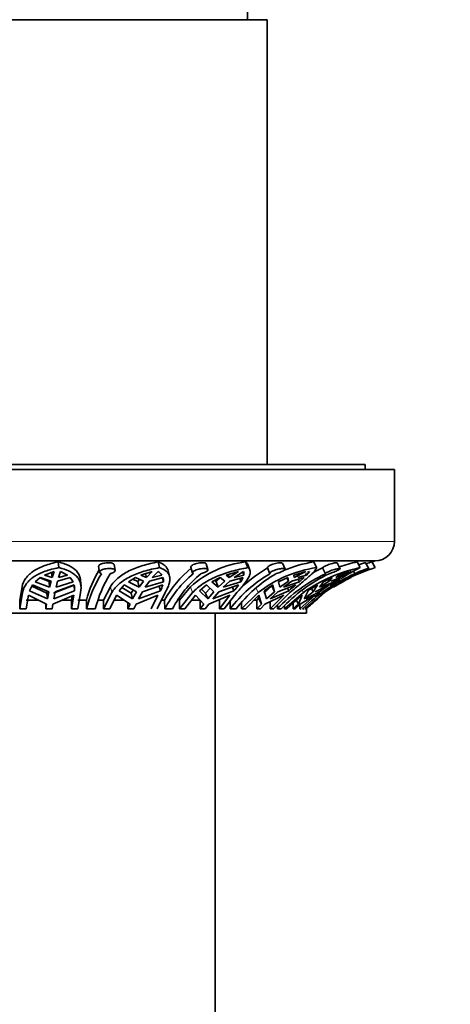
# Model space of a CAD drawing. Units: millimetres. Extents: x 0 to 1001, y 0 to 1468.
# Drawn here: x 448 to 481, y 475 to 551 of the extents above; entities that cross this region are included whole.
import ezdxf
from ezdxf import colors
from ezdxf.entities.mleader import LeaderData, LeaderLine
from ezdxf.math import Vec2, Vec3

# ---------------------------------------------------------------- set-up
doc = ezdxf.new("R2010")
doc.units = ezdxf.units.MM
doc.layers.add('DV3_Défaut', color=7, linetype='Continuous')
doc.layers.add('Défaut', color=7, linetype='Continuous')

# ---------------------------------------------------------------- blocks, each defined once
blk = doc.blocks.new('_DOT')
at = {"color": 0}
blk.add_line((0, 0), (-1, 0), dxfattribs=at)
at = {"color": 0, "const_width": 0.333}
blk.add_lwpolyline([(-0.1665, 0, 1), (0.1665, 0, 1)], format="xyb", close=True, dxfattribs=at)
blk = doc.blocks.new('SE2')
at = {"layer": 'DV3_Défaut', "color": 7, "linetype": 'Continuous', "lineweight": 35}
for p, q in [((465.839, 550.976), (465.839, 552.012)), ((467.339, 550.976), (427.339, 550.976)), ((467.339, 516.876), (467.339, 550.976)), ((477.089, 516.476), (417.589, 516.476)), ((474.839, 516.876), (419.839, 516.876)), ((474.839, 516.476), (474.839, 516.876)), ((477.089, 510.976), (477.089, 516.476)), ((475.589, 509.476), (419.089, 509.476)), ((451.327, 509.402), (451.363, 508.958)), ((454.416, 509.048), (454.495, 508.61)), ((455.688, 508.756), (455.609, 509.196)), ((458.979, 509.402), (459.084, 508.958)), ((461.481, 508.984), (461.624, 508.547)), ((462.8, 508.812), (462.656, 509.253)), ((465.687, 509.402), (465.853, 508.958)), ((466.016, 508.76), (465.852, 509.198)), ((467.551, 508.497), (467.356, 508.933)), ((468.705, 508.853), (468.509, 509.294)), ((470.91, 509.402), (471.123, 508.958)), ((471.795, 508.497), (471.564, 508.933)), ((472.93, 508.879), (472.696, 509.321)), ((474.223, 509.402), (474.466, 508.958)), ((475.13, 508.891), (474.878, 509.333)), ((475.358, 509.402), (475.611, 508.958)), ((449.946, 508.201), (449.546, 507.881)), ((450.627, 507.887), (449.901, 508.166)), ((449.946, 508.201), (450.773, 507.917)), ((451, 508.67), (450.262, 508.381)), ((450.848, 508.194), (450.262, 508.381)), ((450.848, 508.194), (450.813, 508.629)), ((451, 508.67), (450.848, 508.194)), ((451.268, 507.917), (452.242, 508.201)), ((451.343, 508.194), (451.495, 508.67)), ((452.036, 508.381), (451.343, 508.194)), ((452.036, 508.381), (451.495, 508.67)), ((452.465, 507.881), (452.242, 508.201)), ((457.244, 508.201), (456.699, 507.881)), ((457.244, 508.201), (457.857, 507.917)), ((458.521, 508.67), (457.645, 508.381)), ((458.076, 508.194), (457.645, 508.381)), ((458.076, 508.194), (458.004, 508.499)), ((458.521, 508.67), (458.076, 508.194)), ((458.311, 507.917), (459.354, 508.201)), ((458.531, 508.194), (458.976, 508.67)), ((459.275, 508.381), (458.531, 508.194)), ((459.382, 507.881), (459.316, 508.16)), ((459.852, 508.273), (459.748, 508.713)), ((463.74, 508.201), (463.094, 507.881)), ((463.418, 507.887), (463.751, 508.192)), ((463.74, 508.201), (464.088, 507.917)), ((465.135, 508.67), (464.192, 508.381)), ((464.434, 508.194), (464.192, 508.381)), ((464.434, 508.194), (464.347, 508.428)), ((465.135, 508.67), (464.434, 508.194)), ((464.466, 507.917), (465.493, 508.201)), ((464.812, 508.194), (465.513, 508.67)), ((465.547, 508.381), (464.812, 508.194)), ((465.323, 507.881), (465.231, 508.129)), ((465.323, 507.881), (465.493, 508.201)), ((465.469, 508.587), (465.547, 508.381)), ((468.907, 508.201), (468.213, 507.881)), ((468.841, 508.171), (468.963, 507.917)), ((468.907, 508.201), (468.963, 507.917)), ((469.233, 507.917), (470.161, 508.201)), ((470.308, 508.67), (469.375, 508.381)), ((469.407, 508.194), (469.375, 508.381)), ((470.308, 508.67), (469.407, 508.194)), ((470.343, 508.381), (469.678, 508.194)), ((469.807, 507.881), (470.161, 508.201)), ((470.28, 508.512), (470.343, 508.381)), ((470.343, 508.381), (470.578, 508.67)), ((470.426, 508.59), (470.578, 508.67)), ((472.327, 508.201), (471.64, 507.881)), ((472.327, 508.201), (472.086, 507.917)), ((472.227, 507.917), (472.98, 508.201)), ((472.471, 507.881), (472.98, 508.201)), ((473.62, 508.67), (472.593, 508.194)), ((472.593, 508.194), (472.772, 508.381)), ((473.277, 508.381), (472.733, 508.194)), ((473.62, 508.67), (472.772, 508.381)), ((473.277, 508.381), (473.761, 508.67)), ((474.058, 508.497), (473.955, 508.677)), ((448.549, 507.488), (448.37, 506.476)), ((449.338, 507.633), (449.12, 507.185)), ((449.288, 507.53), (450.453, 507.005)), ((450.592, 507.117), (449.338, 507.633)), ((449.546, 507.881), (450.663, 507.452)), ((450.627, 507.887), (450.663, 507.452)), ((450.773, 507.917), (450.663, 507.452)), ((450.948, 507.005), (452.534, 507.621)), ((452.55, 507.633), (451.087, 507.117)), ((451.157, 507.452), (451.268, 507.917)), ((451.157, 507.452), (452.465, 507.881)), ((452.534, 507.621), (452.569, 507.185)), ((453.071, 507.528), (453.036, 507.962)), ((455.325, 507.488), (454.802, 506.476)), ((456.384, 507.633), (455.986, 507.185)), ((456.204, 507.431), (456.923, 507.005)), ((457.329, 507.117), (456.384, 507.633)), ((456.699, 507.881), (457.534, 507.452)), ((457.431, 507.887), (457.046, 508.085)), ((457.431, 507.887), (457.551, 508.059)), ((457.431, 507.887), (457.534, 507.452)), ((457.857, 507.917), (457.534, 507.452)), ((459.336, 507.633), (457.783, 507.117)), ((457.989, 507.452), (458.311, 507.917)), ((457.989, 507.452), (459.382, 507.881)), ((459.071, 507.545), (459.156, 507.185)), ((461.453, 507.488), (460.629, 506.476)), ((462.698, 507.633), (462.152, 507.185)), ((462.616, 507.005), (462.955, 507.395)), ((463.256, 507.117), (462.698, 507.633)), ((463.094, 507.881), (463.58, 507.452)), ((463.418, 507.887), (463.305, 507.986)), ((463.418, 507.887), (463.58, 507.452)), ((464.088, 507.917), (463.58, 507.452)), ((465.15, 507.633), (463.634, 507.117)), ((463.958, 507.452), (464.466, 507.917)), ((463.958, 507.452), (465.323, 507.881)), ((464.678, 507.472), (464.786, 507.185)), ((467.072, 507.005), (467.684, 507.554)), ((467.768, 507.633), (467.118, 507.185)), ((467.894, 507.117), (467.684, 507.554)), ((467.894, 507.117), (467.768, 507.633)), ((469.522, 507.633), (468.164, 507.117)), ((468.213, 507.881), (468.31, 507.452)), ((468.963, 507.917), (468.31, 507.452)), ((468.581, 507.452), (469.233, 507.917)), ((468.581, 507.452), (469.807, 507.881)), ((468.9, 507.397), (469.002, 507.185)), ((469.807, 507.881), (469.719, 508.066)), ((470.866, 507.117), (471.182, 507.633)), ((472.096, 507.633), (471.007, 507.117)), ((472.086, 507.917), (471.342, 507.452)), ((471.64, 507.881), (471.342, 507.452)), ((471.482, 507.452), (472.471, 507.881)), ((472.011, 508.054), (472.086, 507.917)), ((472.471, 507.881), (472.413, 507.987)), ((473.204, 507.917), (472.428, 507.452)), ((448.37, 505.79), (448.585, 507.051)), ((449.044, 506.836), (448.871, 505.79)), ((449.044, 506.836), (450.423, 506.171)), ((450.489, 506.565), (449.12, 507.185)), ((450.453, 507.005), (450.483, 507.162)), ((450.489, 506.565), (450.453, 507.005)), ((450.592, 507.117), (450.489, 506.565)), ((450.918, 506.171), (452.508, 506.836)), ((452.569, 507.185), (450.984, 506.565)), ((450.984, 506.565), (451.087, 507.117)), ((452.335, 505.79), (452.508, 506.836)), ((452.389, 506.786), (452.335, 506.476)), ((453.039, 507.051), (452.824, 505.79)), ((454.802, 505.79), (455.428, 507.051)), ((455.779, 506.836), (455.274, 505.79)), ((455.779, 506.836), (456.836, 506.171)), ((457.027, 506.565), (455.986, 507.185)), ((456.923, 507.005), (457.064, 507.262)), ((457.027, 506.565), (456.923, 507.005)), ((457.329, 507.117), (457.027, 506.565)), ((457.29, 506.171), (458.963, 506.836)), ((459.156, 507.185), (457.482, 506.565)), ((457.482, 506.565), (457.783, 507.117)), ((458.458, 505.79), (458.963, 506.836)), ((459.522, 507.051), (458.895, 505.79)), ((460.629, 505.79), (461.617, 507.051)), ((461.831, 506.836), (461.035, 505.79)), ((461.831, 506.836), (462.479, 506.171)), ((462.781, 506.565), (462.152, 507.185)), ((462.305, 507.311), (462.616, 507.005)), ((462.781, 506.565), (462.616, 507.005)), ((463.256, 507.117), (462.781, 506.565)), ((462.857, 506.171), (464.476, 506.836)), ((464.786, 507.185), (463.159, 506.565)), ((463.159, 506.565), (463.634, 507.117)), ((463.68, 505.79), (464.476, 506.836)), ((465.018, 507.051), (464.029, 505.79)), ((465.379, 505.79), (466.649, 507.051)), ((466.709, 506.836), (465.686, 505.79)), ((466.552, 506.476), (466.682, 506.614)), ((466.682, 506.614), (466.64, 506.765)), ((466.682, 506.614), (466.895, 506.171)), ((466.709, 506.836), (466.895, 506.171)), ((467.284, 506.565), (467.118, 507.185)), ((467.166, 506.171), (468.601, 506.836)), ((467.894, 507.117), (467.284, 506.565)), ((469.002, 507.185), (467.554, 506.565)), ((467.554, 506.565), (468.164, 507.117)), ((467.578, 505.79), (468.601, 506.836)), ((469.082, 507.051), (467.812, 505.79)), ((468.668, 505.79), (470.116, 507.051)), ((470.017, 506.836), (468.851, 505.79)), ((470.017, 506.836), (469.728, 506.171)), ((469.837, 505.79), (471.003, 506.836)), ((469.869, 506.171), (471.003, 506.836)), ((470.171, 506.565), (470.481, 507.185)), ((470.866, 507.117), (470.171, 506.565)), ((470.229, 505.79), (471.738, 507.051)), ((471.488, 506.836), (470.273, 505.79)), ((471.463, 507.185), (470.311, 506.565)), ((470.866, 507.117), (470.738, 507.351)), ((471.384, 507.051), (470.996, 506.713)), ((471.399, 507.303), (471.463, 507.185)), ((448.37, 506.476), (448.37, 505.79)), ((448.871, 506.476), (449.791, 506.476)), ((450.365, 505.79), (450.365, 506.199)), ((450.423, 506.171), (450.365, 505.79)), ((450.86, 505.79), (450.918, 506.171)), ((451.65, 506.476), (452.335, 506.476)), ((452.335, 506.476), (452.335, 505.79)), ((452.824, 506.476), (453.483, 506.476)), ((453.493, 505.79), (453.483, 506.476)), ((454.394, 506.476), (454.802, 506.476)), ((454.802, 506.476), (454.802, 505.79)), ((455.609, 506.476), (456.354, 506.476)), ((456.666, 505.79), (456.666, 506.278)), ((456.836, 506.171), (456.666, 505.79)), ((457.121, 505.79), (457.29, 506.171)), ((459.237, 506.476), (459.478, 506.476)), ((459.488, 505.79), (459.478, 506.476)), ((460.629, 506.476), (460.629, 505.79)), ((461.565, 506.476), (462.211, 506.476)), ((462.211, 505.79), (462.211, 506.476)), ((462.479, 506.171), (462.211, 505.79)), ((462.589, 505.79), (462.857, 506.171)), ((463.68, 506.476), (463.68, 505.79)), ((464.498, 505.79), (464.49, 506.476)), ((465.379, 506.258), (465.379, 505.79)), ((466.364, 506.476), (466.552, 506.476)), ((466.552, 505.79), (466.552, 506.476)), ((466.895, 506.171), (466.552, 505.79)), ((466.822, 505.79), (467.166, 506.171)), ((467.578, 506.362), (467.578, 505.79)), ((468.118, 505.79), (468.116, 506.092)), ((468.668, 506.028), (468.668, 505.79)), ((469.336, 505.79), (469.336, 506.225)), ((469.728, 506.171), (469.336, 505.79)), ((469.477, 505.79), (469.869, 506.171)), ((469.579, 506.443), (469.728, 506.171)), ((469.837, 506.14), (469.837, 505.79)), ((470.339, 505.476), (424.339, 505.476)), ((448.37, 505.79), (448.871, 505.79)), ((450.365, 505.79), (450.86, 505.79)), ((452.335, 505.79), (452.824, 505.79)), ((453.493, 505.79), (454.165, 505.79)), ((454.802, 505.79), (455.274, 505.79)), ((456.666, 505.79), (457.121, 505.79)), ((459.488, 505.79), (460.076, 505.79)), ((460.629, 505.79), (461.035, 505.79)), ((462.211, 505.79), (462.589, 505.79)), ((463.339, 454.226), (463.339, 505.476)), ((463.68, 505.79), (464.029, 505.79)), ((464.498, 505.79), (464.956, 505.79)), ((465.379, 505.79), (465.686, 505.79)), ((466.552, 505.79), (466.822, 505.79)), ((467.578, 505.79), (467.812, 505.79)), ((468.118, 505.79), (468.408, 505.79)), ((468.668, 505.79), (468.851, 505.79)), ((469.336, 505.79), (469.477, 505.79)), ((469.837, 505.79), (469.936, 505.79)), ((470.055, 505.79), (470.154, 505.79)), ((470.229, 505.79), (470.273, 505.79)), ((470.339, 505.476), (470.339, 505.79))]:
    blk.add_line(p, q, dxfattribs=at)
at = {"layer": 'DV3_Défaut', "color": 7, "linetype": 'Continuous', "lineweight": 18}
for p, q in [((477.089, 510.976), (417.589, 510.976)), ((448.549, 507.488), (448.585, 507.051)), ((455.325, 507.488), (455.428, 507.051)), ((461.453, 507.488), (461.617, 507.051)), ((466.49, 507.38), (466.649, 507.051)), ((470.021, 507.225), (470.116, 507.051))]:
    blk.add_line(p, q, dxfattribs=at)
at = {"layer": 'DV3_Défaut', "color": 7, "linetype": 'Continuous', "lineweight": 35}
for centre, radius, start, end in [((475.589, 510.976), 1.5, 270, 0), ((467.229, 502.098), 8.902, 129.83811, 150.54185), ((466.544, 501.864), 7.586, 96.48678, 132.15016), ((472.739, 499.758), 10.638, 120.39573, 136.24117), ((472.507, 499.509), 9.55, 98.33424, 127.83781), ((472.47, 499.575), 9.949, 99.02128, 112.95277), ((476.857, 497.591), 11.616, 101.8799, 125.47164), ((477.036, 497.598), 12.587, 115.76855, 119.84396), ((479.657, 495.858), 13.711, 107.16239, 125.2761), ((476.821, 497.607), 12.077, 102.42392, 109.12969), ((484.628, 489.094), 22.313, 117.09302, 121.48157), ((479.709, 495.734), 14.344, 107.66159, 109.34306), ((479.747, 496.107), 14, 107.27342, 108.26754), ((462.769, 503.911), 9.634, 149.54047, 164.56116), ((463.217, 503.308), 10.036, 148.86702, 165.68041), ((463.618, 503.421), 9.745, 148.61331, 165.93155), ((458.497, 507.877), 0.927, 32.94292, 58.90209), ((458.508, 507.967), 0.878, 354.40137, 15.48255), ((467.414, 501.633), 8.951, 129.9303, 152.32624), ((467.895, 501.72), 8.815, 129.75356, 152.49951), ((472.821, 499.477), 10.447, 120.29625, 142.81853), ((473.234, 499.527), 10.381, 120.22141, 142.88988), ((465.111, 508.477), 0.446, 347.50683, 25.62928), ((477.065, 497.486), 12.206, 115.57673, 137.13478), ((477.342, 497.503), 12.186, 115.55574, 137.15242), ((479.399, 496.283), 13.331, 113.62079, 134.50536), ((479.747, 496.107), 13.5, 116.30817, 121.13191), ((451.183, 507.348), 1.396, 353.2984, 11.76325), ((457.03, 508.3), 2.4, 332.34261, 343.87256), ((458.997, 512.278), 7.71, 318.66297, 322.95408), ((301.921, 701.988), 256.64, 310.61949, 310.77269), ((475.694, 499.79), 9.048, 119.90831, 125.17727), ((483.543, 490.753), 20.395, 124.14069, 126.31982), ((484.628, 489.094), 22.313, 121.65356, 124.01908), ((479.747, 496.107), 13.5, 129.17202, 134.17229)]:
    blk.add_arc(centre, radius, start, end, dxfattribs=at)
for points, knots in [([(451.327, 509.402), (450.952, 509.325), (450.606, 509.232), (450.127, 509.06), (449.976, 508.997), (449.694, 508.861), (449.564, 508.789), (449.202, 508.553), (449, 508.369), (448.7, 507.961), (448.599, 507.736), (448.549, 507.488)], [0, 0, 0, 0, 0.25, 0.25, 0.375, 0.375, 0.5, 0.5, 0.75, 0.75, 1, 1, 1, 1]), ([(448.585, 507.051), (448.633, 507.297), (448.736, 507.527), (448.96, 507.833), (449.047, 507.928), (449.245, 508.109), (449.356, 508.195), (449.719, 508.431), (450, 508.564), (450.637, 508.791), (450.987, 508.883), (451.363, 508.958)], [0, 0, 0, 0, 0.25, 0.25, 0.375, 0.375, 0.5, 0.5, 0.75, 0.75, 1, 1, 1, 1]), ([(453.035, 507.963), (453.03, 508.033), (453.019, 508.101), (452.954, 508.37), (452.857, 508.549), (452.565, 508.868), (452.375, 509.001), (452.027, 509.173), (451.9, 509.225), (451.627, 509.32), (451.481, 509.363), (451.327, 509.402)], [0, 0, 0, 0, 0.095722, 0.095722, 0.397148, 0.397148, 0.698574, 0.698574, 0.849287, 0.849287, 1, 1, 1, 1]), ([(451.363, 508.958), (451.672, 508.883), (451.942, 508.792), (452.292, 508.622), (452.399, 508.56), (452.59, 508.425), (452.673, 508.352), (452.818, 508.196), (452.879, 508.112), (452.977, 507.93), (453.014, 507.832), (453.088, 507.525), (453.088, 507.3), (453.039, 507.051)], [0, 0, 0, 0, 0.25, 0.25, 0.375, 0.375, 0.5, 0.5, 0.625, 0.625, 0.75, 0.75, 1, 1, 1, 1]), ([(454.416, 509.049), (454.415, 509.056), (454.414, 509.063), (454.415, 509.069), (454.417, 509.094), (454.43, 509.12), (454.454, 509.144), (454.478, 509.169), (454.513, 509.193), (454.556, 509.215), (454.6, 509.237), (454.654, 509.256), (454.713, 509.273), (454.772, 509.29), (454.837, 509.303), (454.905, 509.313), (454.971, 509.323), (455.04, 509.33), (455.107, 509.332), (455.172, 509.335), (455.237, 509.334), (455.295, 509.329), (455.353, 509.324), (455.406, 509.316), (455.451, 509.304), (455.496, 509.293), (455.533, 509.278), (455.559, 509.26), (455.586, 509.243), (455.603, 509.222), (455.608, 509.2), (455.608, 509.199), (455.609, 509.197), (455.609, 509.196)], [0, 0, 0, 0, 0.029211, 0.029211, 0.029211, 0.13642, 0.13642, 0.13642, 0.244763, 0.244763, 0.244763, 0.354024, 0.354024, 0.354024, 0.463135, 0.463135, 0.463135, 0.57078, 0.57078, 0.57078, 0.676526, 0.676526, 0.676526, 0.781303, 0.781303, 0.781303, 0.886658, 0.886658, 0.886658, 0.993618, 0.993618, 0.993618, 1, 1, 1, 1]), ([(455.299, 508.497), (455.306, 508.499), (455.314, 508.501), (455.322, 508.503), (455.36, 508.513), (455.397, 508.525), (455.431, 508.538), (455.486, 508.558), (455.536, 508.582), (455.575, 508.606), (455.614, 508.63), (455.645, 508.656), (455.664, 508.681), (455.683, 508.706), (455.692, 508.73), (455.689, 508.753), (455.686, 508.776), (455.671, 508.797), (455.646, 508.815), (455.62, 508.833), (455.584, 508.849), (455.539, 508.861), (455.494, 508.873), (455.44, 508.882), (455.382, 508.886), (455.324, 508.891), (455.26, 508.893), (455.194, 508.89), (455.13, 508.888), (455.062, 508.883), (454.998, 508.874), (454.932, 508.864), (454.868, 508.852), (454.81, 508.837), (454.751, 508.821), (454.697, 508.803), (454.652, 508.782), (454.606, 508.761), (454.568, 508.738), (454.542, 508.713), (454.515, 508.689), (454.499, 508.663), (454.495, 508.638), (454.491, 508.613), (454.499, 508.588), (454.518, 508.565), (454.537, 508.543), (454.567, 508.522), (454.607, 508.505), (454.613, 508.502), (454.62, 508.499), (454.627, 508.497)], [0, 0, 0, 0, 0.008335, 0.008335, 0.008335, 0.049413, 0.049413, 0.049413, 0.116715, 0.116715, 0.116715, 0.18399, 0.18399, 0.18399, 0.25167, 0.25167, 0.25167, 0.319727, 0.319727, 0.319727, 0.387565, 0.387565, 0.387565, 0.45446, 0.45446, 0.45446, 0.520209, 0.520209, 0.520209, 0.585432, 0.585432, 0.585432, 0.651156, 0.651156, 0.651156, 0.718067, 0.718067, 0.718067, 0.78605, 0.78605, 0.78605, 0.854326, 0.854326, 0.854326, 0.922096, 0.922096, 0.922096, 0.989089, 0.989089, 0.989089, 1, 1, 1, 1]), ([(458.979, 509.402), (458.566, 509.324), (458.171, 509.231), (457.607, 509.06), (457.422, 508.997), (457.071, 508.861), (456.903, 508.788), (456.586, 508.63), (456.436, 508.546), (456.153, 508.364), (456.02, 508.266), (455.661, 507.96), (455.469, 507.735), (455.325, 507.488)], [0, 0, 0, 0, 0.25, 0.25, 0.375, 0.375, 0.5, 0.5, 0.625, 0.625, 0.75, 0.75, 1, 1, 1, 1]), ([(455.428, 507.051), (455.57, 507.297), (455.767, 507.527), (456.125, 507.833), (456.255, 507.929), (456.536, 508.11), (456.689, 508.195), (457.168, 508.432), (457.518, 508.564), (458.084, 508.734), (458.28, 508.786), (458.676, 508.879), (458.878, 508.921), (459.084, 508.958)], [0, 0, 0, 0, 0.25, 0.25, 0.375, 0.375, 0.5, 0.5, 0.75, 0.75, 0.875, 0.875, 1, 1, 1, 1]), ([(459.748, 508.713), (459.71, 508.87), (459.628, 509.002), (459.436, 509.173), (459.36, 509.225), (459.185, 509.32), (459.087, 509.363), (458.979, 509.402)], [0, 0, 0, 0, 0.497691, 0.497691, 0.748846, 0.748846, 1, 1, 1, 1]), ([(459.084, 508.958), (459.3, 508.883), (459.473, 508.792), (459.733, 508.564), (459.815, 508.432), (459.87, 508.197), (459.877, 508.111), (459.867, 507.929), (459.85, 507.833), (459.795, 507.63), (459.756, 507.522), (459.655, 507.295), (459.593, 507.175), (459.522, 507.051)], [0, 0, 0, 0, 0.25, 0.25, 0.5, 0.5, 0.625, 0.625, 0.75, 0.75, 0.875, 0.875, 1, 1, 1, 1]), ([(461.481, 508.985), (461.479, 508.991), (461.478, 508.998), (461.477, 509.005), (461.477, 509.027), (461.488, 509.052), (461.509, 509.077), (461.531, 509.102), (461.563, 509.127), (461.604, 509.152), (461.646, 509.176), (461.697, 509.2), (461.754, 509.221), (461.811, 509.243), (461.875, 509.262), (461.941, 509.278), (462.006, 509.294), (462.076, 509.307), (462.143, 509.316), (462.209, 509.325), (462.274, 509.331), (462.334, 509.333), (462.393, 509.335), (462.447, 509.333), (462.492, 509.327), (462.538, 509.322), (462.575, 509.313), (462.603, 509.301), (462.63, 509.289), (462.648, 509.273), (462.655, 509.255), (462.655, 509.254), (462.655, 509.254), (462.656, 509.253)], [0, 0, 0, 0, 0.031308, 0.031308, 0.031308, 0.137871, 0.137871, 0.137871, 0.245225, 0.245225, 0.245225, 0.353728, 0.353728, 0.353728, 0.463079, 0.463079, 0.463079, 0.572144, 0.572144, 0.572144, 0.679642, 0.679642, 0.679642, 0.785276, 0.785276, 0.785276, 0.890085, 0.890085, 0.890085, 0.995613, 0.995613, 0.995613, 1, 1, 1, 1]), ([(461.617, 507.051), (461.841, 507.297), (462.116, 507.527), (462.578, 507.833), (462.74, 507.929), (463.083, 508.11), (463.264, 508.195), (463.821, 508.432), (464.211, 508.564), (464.82, 508.734), (465.027, 508.786), (465.44, 508.879), (465.646, 508.921), (465.853, 508.958)], [0, 0, 0, 0, 0.25, 0.25, 0.375, 0.375, 0.5, 0.5, 0.75, 0.75, 0.875, 0.875, 1, 1, 1, 1]), ([(462.258, 508.497), (462.265, 508.498), (462.272, 508.5), (462.279, 508.502), (462.344, 508.519), (462.408, 508.539), (462.467, 508.561), (462.504, 508.575), (462.539, 508.589), (462.571, 508.604), (462.624, 508.628), (462.67, 508.654), (462.706, 508.679), (462.742, 508.704), (462.769, 508.729), (462.785, 508.752), (462.801, 508.774), (462.806, 508.796), (462.799, 508.814), (462.792, 508.832), (462.774, 508.848), (462.745, 508.86), (462.717, 508.872), (462.678, 508.881), (462.631, 508.886), (462.585, 508.891), (462.53, 508.893), (462.471, 508.891), (462.413, 508.889), (462.348, 508.883), (462.284, 508.874), (462.219, 508.865), (462.152, 508.853), (462.088, 508.838), (462.023, 508.822), (461.96, 508.804), (461.904, 508.783), (461.846, 508.763), (461.794, 508.739), (461.752, 508.715), (461.71, 508.691), (461.676, 508.665), (461.653, 508.64), (461.631, 508.615), (461.62, 508.589), (461.62, 508.567), (461.621, 508.544), (461.633, 508.523), (461.656, 508.506), (461.66, 508.503), (461.664, 508.5), (461.669, 508.497)], [0, 0, 0, 0, 0.006979, 0.006979, 0.006979, 0.073479, 0.073479, 0.073479, 0.114703, 0.114703, 0.114703, 0.182502, 0.182502, 0.182502, 0.250281, 0.250281, 0.250281, 0.318335, 0.318335, 0.318335, 0.386185, 0.386185, 0.386185, 0.453104, 0.453104, 0.453104, 0.518873, 0.518873, 0.518873, 0.584096, 0.584096, 0.584096, 0.649801, 0.649801, 0.649801, 0.716686, 0.716686, 0.716686, 0.784653, 0.784653, 0.784653, 0.852932, 0.852932, 0.852932, 0.920717, 0.920717, 0.920717, 0.987725, 0.987725, 0.987725, 1, 1, 1, 1]), ([(465.853, 508.958), (465.961, 508.883), (466.021, 508.792), (466.044, 508.622), (466.039, 508.56), (466.009, 508.426), (465.982, 508.353), (465.87, 508.118), (465.75, 507.935), (465.516, 507.629), (465.429, 507.522), (465.237, 507.295), (465.131, 507.175), (465.018, 507.051)], [0, 0, 0, 0, 0.25, 0.25, 0.375, 0.375, 0.5, 0.5, 0.75, 0.75, 0.875, 0.875, 1, 1, 1, 1]), ([(467.356, 508.933), (467.354, 508.938), (467.352, 508.942), (467.352, 508.947), (467.349, 508.964), (467.357, 508.986), (467.375, 509.008), (467.394, 509.031), (467.424, 509.056), (467.462, 509.081), (467.5, 509.106), (467.548, 509.132), (467.601, 509.156), (467.655, 509.18), (467.717, 509.204), (467.78, 509.225), (467.845, 509.246), (467.913, 509.265), (467.979, 509.281), (468.045, 509.296), (468.111, 509.309), (468.172, 509.318), (468.232, 509.326), (468.288, 509.332), (468.335, 509.333), (468.381, 509.334), (468.421, 509.332), (468.45, 509.326), (468.479, 509.321), (468.498, 509.311), (468.506, 509.299), (468.507, 509.297), (468.508, 509.296), (468.509, 509.294)], [0, 0, 0, 0, 0.027517, 0.027517, 0.027517, 0.133206, 0.133206, 0.133206, 0.239213, 0.239213, 0.239213, 0.346037, 0.346037, 0.346037, 0.454008, 0.454008, 0.454008, 0.562778, 0.562778, 0.562778, 0.671185, 0.671185, 0.671185, 0.77798, 0.77798, 0.77798, 0.882948, 0.882948, 0.882948, 0.987182, 0.987182, 0.987182, 1, 1, 1, 1]), ([(468.009, 508.497), (468.017, 508.499), (468.024, 508.501), (468.032, 508.503), (468.095, 508.519), (468.161, 508.54), (468.224, 508.562), (468.288, 508.584), (468.35, 508.608), (468.406, 508.633), (468.442, 508.649), (468.476, 508.664), (468.506, 508.68), (468.556, 508.705), (468.599, 508.73), (468.631, 508.753), (468.664, 508.775), (468.687, 508.797), (468.699, 508.815), (468.711, 508.833), (468.711, 508.849), (468.701, 508.861), (468.69, 508.873), (468.668, 508.881), (468.636, 508.886), (468.605, 508.891), (468.564, 508.893), (468.516, 508.891), (468.468, 508.888), (468.412, 508.883), (468.353, 508.874), (468.294, 508.865), (468.229, 508.852), (468.165, 508.837), (468.1, 508.822), (468.033, 508.803), (467.97, 508.782), (467.906, 508.762), (467.845, 508.738), (467.791, 508.714), (467.736, 508.69), (467.688, 508.664), (467.65, 508.638), (467.612, 508.613), (467.584, 508.588), (467.566, 508.566), (467.549, 508.543), (467.543, 508.522), (467.547, 508.505), (467.548, 508.502), (467.549, 508.499), (467.551, 508.497)], [0, 0, 0, 0, 0.007943, 0.007943, 0.007943, 0.074448, 0.074448, 0.074448, 0.141278, 0.141278, 0.141278, 0.183274, 0.183274, 0.183274, 0.251291, 0.251291, 0.251291, 0.319317, 0.319317, 0.319317, 0.387159, 0.387159, 0.387159, 0.454062, 0.454062, 0.454062, 0.519817, 0.519817, 0.519817, 0.585041, 0.585041, 0.585041, 0.65076, 0.65076, 0.65076, 0.717665, 0.717665, 0.717665, 0.785644, 0.785644, 0.785644, 0.853921, 0.853921, 0.853921, 0.921697, 0.921697, 0.921697, 0.988695, 0.988695, 0.988695, 1, 1, 1, 1]), ([(471.123, 508.958), (471.113, 508.883), (471.056, 508.792), (470.905, 508.622), (470.843, 508.56), (470.701, 508.425), (470.62, 508.353), (470.441, 508.196), (470.342, 508.112), (470.126, 507.93), (470.009, 507.832), (469.643, 507.526), (469.373, 507.3), (469.082, 507.051)], [0, 0, 0, 0, 0.25, 0.25, 0.375, 0.375, 0.5, 0.5, 0.625, 0.625, 0.75, 0.75, 1, 1, 1, 1]), ([(471.564, 508.933), (471.567, 508.938), (471.57, 508.942), (471.574, 508.946), (471.589, 508.964), (471.615, 508.985), (471.65, 509.008), (471.684, 509.031), (471.729, 509.056), (471.779, 509.081), (471.829, 509.106), (471.887, 509.131), (471.948, 509.155), (472.01, 509.18), (472.075, 509.203), (472.14, 509.224), (472.205, 509.246), (472.272, 509.265), (472.333, 509.28), (472.394, 509.296), (472.452, 509.309), (472.501, 509.318), (472.55, 509.326), (472.592, 509.332), (472.624, 509.333), (472.656, 509.334), (472.678, 509.332), (472.689, 509.326), (472.693, 509.325), (472.695, 509.322), (472.697, 509.32)], [0, 0, 0, 0, 0.029241, 0.029241, 0.029241, 0.144576, 0.144576, 0.144576, 0.260256, 0.260256, 0.260256, 0.376822, 0.376822, 0.376822, 0.49464, 0.49464, 0.49464, 0.613336, 0.613336, 0.613336, 0.731645, 0.731645, 0.731645, 0.848203, 0.848203, 0.848203, 0.962763, 0.962763, 0.962763, 1, 1, 1, 1]), ([(472.086, 508.497), (472.112, 508.504), (472.14, 508.513), (472.169, 508.522), (472.228, 508.541), (472.292, 508.563), (472.355, 508.586), (472.418, 508.61), (472.483, 508.635), (472.543, 508.66), (472.603, 508.685), (472.661, 508.71), (472.712, 508.734), (472.745, 508.749), (472.775, 508.764), (472.802, 508.778), (472.842, 508.799), (472.875, 508.818), (472.897, 508.834), (472.919, 508.85), (472.931, 508.863), (472.931, 508.872), (472.932, 508.882), (472.921, 508.888), (472.9, 508.89), (472.879, 508.893), (472.847, 508.891), (472.808, 508.887), (472.769, 508.882), (472.72, 508.874), (472.667, 508.863), (472.613, 508.851), (472.553, 508.837), (472.491, 508.819), (472.427, 508.802), (472.361, 508.781), (472.297, 508.759), (472.232, 508.737), (472.167, 508.712), (472.109, 508.687), (472.05, 508.662), (471.996, 508.636), (471.95, 508.611), (471.905, 508.587), (471.867, 508.563), (471.84, 508.542), (471.819, 508.525), (471.803, 508.51), (471.795, 508.497)], [0, 0, 0, 0, 0.031928, 0.031928, 0.031928, 0.098523, 0.098523, 0.098523, 0.165504, 0.165504, 0.165504, 0.233022, 0.233022, 0.233022, 0.276882, 0.276882, 0.276882, 0.3441, 0.3441, 0.3441, 0.411371, 0.411371, 0.411371, 0.477829, 0.477829, 0.477829, 0.543276, 0.543276, 0.543276, 0.608554, 0.608554, 0.608554, 0.674649, 0.674649, 0.674649, 0.74199, 0.74199, 0.74199, 0.810174, 0.810174, 0.810174, 0.878333, 0.878333, 0.878333, 0.94582, 0.94582, 0.94582, 1, 1, 1, 1]), ([(474.157, 508.497), (474.183, 508.506), (474.212, 508.517), (474.243, 508.529), (474.294, 508.548), (474.352, 508.571), (474.412, 508.595), (474.473, 508.618), (474.537, 508.644), (474.6, 508.669), (474.664, 508.694), (474.727, 508.719), (474.786, 508.742), (474.845, 508.765), (474.901, 508.787), (474.948, 508.806), (474.979, 508.819), (475.008, 508.83), (475.032, 508.84), (475.067, 508.855), (475.095, 508.867), (475.111, 508.876), (475.128, 508.884), (475.134, 508.889), (475.129, 508.891), (475.124, 508.893), (475.108, 508.891), (475.083, 508.885), (475.058, 508.88), (475.023, 508.871), (474.98, 508.859), (474.937, 508.846), (474.886, 508.831), (474.83, 508.813), (474.773, 508.795), (474.711, 508.774), (474.648, 508.751), (474.584, 508.728), (474.517, 508.703), (474.454, 508.678), (474.391, 508.653), (474.33, 508.627), (474.274, 508.603), (474.22, 508.579), (474.17, 508.555), (474.129, 508.535), (474.101, 508.521), (474.077, 508.508), (474.058, 508.497)], [0, 0, 0, 0, 0.039659, 0.039659, 0.039659, 0.106289, 0.106289, 0.106289, 0.173326, 0.173326, 0.173326, 0.240908, 0.240908, 0.240908, 0.308924, 0.308924, 0.308924, 0.353471, 0.353471, 0.353471, 0.419443, 0.419443, 0.419443, 0.485462, 0.485462, 0.485462, 0.550835, 0.550835, 0.550835, 0.616162, 0.616162, 0.616162, 0.682394, 0.682394, 0.682394, 0.749866, 0.749866, 0.749866, 0.818094, 0.818094, 0.818094, 0.886198, 0.886198, 0.886198, 0.95359, 0.95359, 0.95359, 1, 1, 1, 1]), ([(474.349, 509.173), (474.393, 509.189), (474.437, 509.205), (474.48, 509.22), (474.541, 509.242), (474.601, 509.261), (474.653, 509.277), (474.704, 509.293), (474.75, 509.306), (474.786, 509.316), (474.821, 509.325), (474.848, 509.331), (474.863, 509.333), (474.873, 509.334), (474.878, 509.334), (474.879, 509.332)], [0, 0, 0, 0, 0.160227, 0.160227, 0.160227, 0.393593, 0.393593, 0.393593, 0.626399, 0.626399, 0.626399, 0.855896, 0.855896, 0.855896, 1, 1, 1, 1])]:
    blk.add_open_spline(points, degree=3, knots=knots, dxfattribs=at)
blk.add_open_spline([(465.851, 509.202), (465.822, 509.278), (465.767, 509.345), (465.687, 509.402)], degree=3, dxfattribs=at)

msp = doc.modelspace()

# ---------------------------------------------------------------- block references
at = {"layer": 'Défaut'}
msp.add_blockref('SE2', (0, 0), dxfattribs=at)

# ---------------------------------------------------------------- leaders
at = {"layer": 'Défaut', "color": 7, "linetype": 'Continuous', "lineweight": 18}
ml = msp.add_multileader_mtext('Standard', dxfattribs=at)
ml.set_content('{\\pxsm0.9;\\fSolid Edge ISO|b1||i0||c0|p34;\\W1.;13/01/2022\\P}', color=256)
ml.set_leader_properties()
ml.set_arrow_properties(name='DOT')
ml.build(insert=Vec2(0, 0))
ml.multileader.update_dxf_attribs({"leader_type": 0, "dogleg_length": 0, "arrow_head_size": 12})
ctx = ml.context
ctx.base_point, ctx.char_height, ctx.arrow_head_size, ctx.landing_gap_size = Vec3(913.428, 1460.545), 12, 12, 4.2
notes = []
notes.append((ctx, [(0, (0, 0, 0), (0, 0), (1, 0), 1, [])]))
ctx.mtext.insert = Vec3(915.428, 1466.665)
for ctx, leaders in notes:
    for number, flags, end, landing, length, lines in leaders:
        leader = LeaderData()
        leader.index, (leader.has_last_leader_line, leader.has_dogleg_vector, leader.attachment_direction) = number, flags
        leader.last_leader_point, leader.dogleg_vector, leader.dogleg_length = Vec3(end), Vec3(landing), length
        for number, points, colour, breaks in lines:
            line = LeaderLine()
            line.index, line.vertices, line.color, line.breaks = number, Vec3.list(points), colors.encode_raw_color(colour), breaks
            leader.lines.append(line)
        ctx.leaders.append(leader)

doc.saveas('drawing.dxf')
